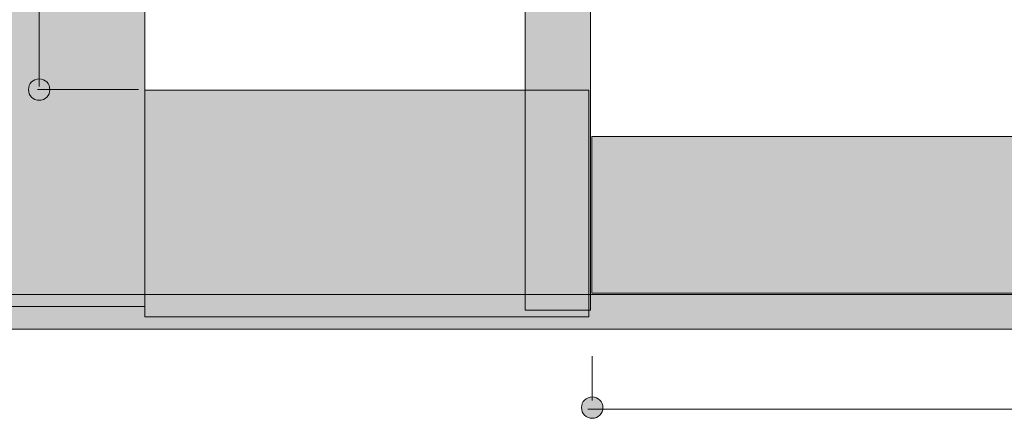
# Model space of a CAD drawing. Units: inches. Extents: x 10 to 409, y -279 to -6.
# Drawn here: x 291 to 318, y -253 to -242 of the extents above; entities that cross this region are included whole.
import ezdxf

# ---------------------------------------------------------------- set-up
doc = ezdxf.new("R2010")
doc.units = ezdxf.units.IN
doc.header["$MEASUREMENT"] = 0
doc.layers.add('_U+30EC_U+30A4_U+30E4_U+30FC 2', color=7, linetype='Continuous')

# ---------------------------------------------------------------- blocks, each defined once
blk = doc.blocks.new('block 107')
at = {"layer": '_U+30EC_U+30A4_U+30E4_U+30FC 2', "true_color": 0x221814}
h = blk.add_hatch(color=250, dxfattribs=at)
h.dxf.hatch_style = 2
edge = h.paths.add_edge_path()
edge.add_spline(control_points=[(290.808, -243.741), (290.808, -243.908), (290.944, -244.044), (291.112, -244.044), (291.28, -244.044), (291.415, -243.908), (291.415, -243.741), (291.415, -243.573), (291.28, -243.437), (291.112, -243.437), (290.944, -243.437), (290.808, -243.573), (290.808, -243.741)], knot_values=[0, 0, 0, 0, 1, 1, 1, 2, 2, 2, 3, 3, 3, 4, 4, 4, 4], degree=3, periodic=1)
at = {"layer": '_U+30EC_U+30A4_U+30E4_U+30FC 2', "lineweight": 0}
blk.add_open_spline([(290.808, -243.741), (290.808, -243.908), (290.944, -244.044), (291.112, -244.044), (291.28, -244.044), (291.415, -243.908), (291.415, -243.741), (291.415, -243.573), (291.28, -243.437), (291.112, -243.437), (290.944, -243.437), (290.808, -243.573), (290.808, -243.741)], degree=3, knots=[0, 0, 0, 0, 1, 1, 1, 2, 2, 2, 3, 3, 3, 4, 4, 4, 4], dxfattribs=at)
blk = doc.blocks.new('block 106')
at = {"layer": '_U+30EC_U+30A4_U+30E4_U+30FC 2', "color": 250, "lineweight": 18, "true_color": 0x221814}
blk.add_lwpolyline([(293.929, -243.741), (291.066, -243.741)], dxfattribs=at)
at = {"layer": '_U+30EC_U+30A4_U+30E4_U+30FC 2'}
blk.add_blockref('block 107', (0, 0), dxfattribs=at)
blk = doc.blocks.new('block 271')
at = {"layer": '_U+30EC_U+30A4_U+30E4_U+30FC 2', "true_color": 0x221814}
h = blk.add_hatch(color=250, dxfattribs=at)
h.dxf.hatch_style = 2
edge = h.paths.add_edge_path()
edge.add_spline(control_points=[(306.8, -253.061), (306.968, -253.061), (307.104, -252.926), (307.104, -252.758), (307.104, -252.59), (306.968, -252.454), (306.8, -252.454), (306.633, -252.454), (306.497, -252.59), (306.497, -252.758), (306.497, -252.926), (306.633, -253.061), (306.8, -253.061)], knot_values=[0, 0, 0, 0, 1, 1, 1, 2, 2, 2, 3, 3, 3, 4, 4, 4, 4], degree=3, periodic=1)
at = {"layer": '_U+30EC_U+30A4_U+30E4_U+30FC 2', "lineweight": 0}
blk.add_open_spline([(306.8, -253.061), (306.968, -253.061), (307.104, -252.926), (307.104, -252.758), (307.104, -252.59), (306.968, -252.454), (306.8, -252.454), (306.633, -252.454), (306.497, -252.59), (306.497, -252.758), (306.497, -252.926), (306.633, -253.061), (306.8, -253.061)], degree=3, knots=[0, 0, 0, 0, 1, 1, 1, 2, 2, 2, 3, 3, 3, 4, 4, 4, 4], dxfattribs=at)

msp = doc.modelspace()

# ---------------------------------------------------------------- hatches: boundary and pattern name
at = {"layer": '_U+30EC_U+30A4_U+30E4_U+30FC 2', "true_color": 0x999999}
h = msp.add_hatch(color=253, dxfattribs=at)
h.dxf.hatch_style = 2
h.paths.add_polyline_path([(294.105, -119.195), (294.105, -101.079), (172.562, -101.079), (132.88, -101.079), (58.262, -101.079), (58.262, -250.114), (172.562, -250.114), (172.562, -249.896), (294.105, -249.896), (294.105, -231.779), (172.562, -231.779), (172.562, -119.195)])
at = {"layer": '_U+30EC_U+30A4_U+30E4_U+30FC 2', "true_color": 0x221814}
h = msp.add_hatch(color=250, dxfattribs=at)
h.dxf.hatch_style = 2
h.paths.add_polyline_path([(304.899, -222.237), (304.899, -249.993), (306.75, -249.993), (306.75, -222.238)])
h = msp.add_hatch(color=250, dxfattribs=at)
h.dxf.hatch_style = 2
h.paths.add_polyline_path([(306.703, -250.185), (294.105, -250.185), (294.105, -243.756), (306.703, -243.756)])
at = {"layer": '_U+30EC_U+30A4_U+30E4_U+30FC 2', "true_color": 0xb4b5b5}
h = msp.add_hatch(color=253, dxfattribs=at)
h.dxf.hatch_style = 2
h.paths.add_polyline_path([(306.791, -249.509), (306.791, -245.072), (341.628, -245.072), (341.628, -249.509)])
at = {"layer": '_U+30EC_U+30A4_U+30E4_U+30FC 2', "true_color": 0x221814}
h = msp.add_hatch(color=250, dxfattribs=at)
h.dxf.hatch_style = 2
h.paths.add_polyline_path([(352.837, -249.551), (226.86, -249.55), (226.86, -250.535), (352.837, -250.535)])

# ---------------------------------------------------------------- linework, layer by layer
at = {"layer": '_U+30EC_U+30A4_U+30E4_U+30FC 2', "lineweight": 0}
for points in [[(294.105, -119.195), (294.105, -101.079), (172.562, -101.079), (132.88, -101.079), (58.262, -101.079), (58.262, -250.114), (172.562, -250.114), (172.562, -249.896), (294.105, -249.896), (294.105, -231.779), (172.562, -231.779), (172.562, -119.195), (294.105, -119.195)], [(304.899, -222.237), (304.899, -249.993), (306.75, -249.993), (306.75, -222.238), (304.899, -222.237)], [(306.703, -250.185), (294.105, -250.185), (294.105, -243.756), (306.703, -243.756), (306.703, -250.185)], [(352.837, -249.551), (226.86, -249.55), (226.86, -250.535), (352.837, -250.535), (352.837, -249.551)]]:
    msp.add_lwpolyline(points, dxfattribs=at)
at = {"layer": '_U+30EC_U+30A4_U+30E4_U+30FC 2', "color": 250, "lineweight": 18, "true_color": 0x221814}
for points in [[(291.112, -243.65), (291.112, -235.822)], [(306.801, -251.297), (306.801, -252.558)], [(306.675, -252.802), (341.354, -252.802)]]:
    msp.add_lwpolyline(points, dxfattribs=at)
at = {"layer": '_U+30EC_U+30A4_U+30E4_U+30FC 2', "color": 250, "lineweight": 9, "true_color": 0x221814}
msp.add_lwpolyline([(306.791, -249.509), (306.791, -245.072), (341.628, -245.072), (341.628, -249.509), (306.791, -249.509)], dxfattribs=at)

# ---------------------------------------------------------------- block references
at = {"layer": '_U+30EC_U+30A4_U+30E4_U+30FC 2'}
for name in ['block 106', 'block 271']:
    msp.add_blockref(name, (0, 0), dxfattribs=at)

doc.saveas('drawing.dxf')
